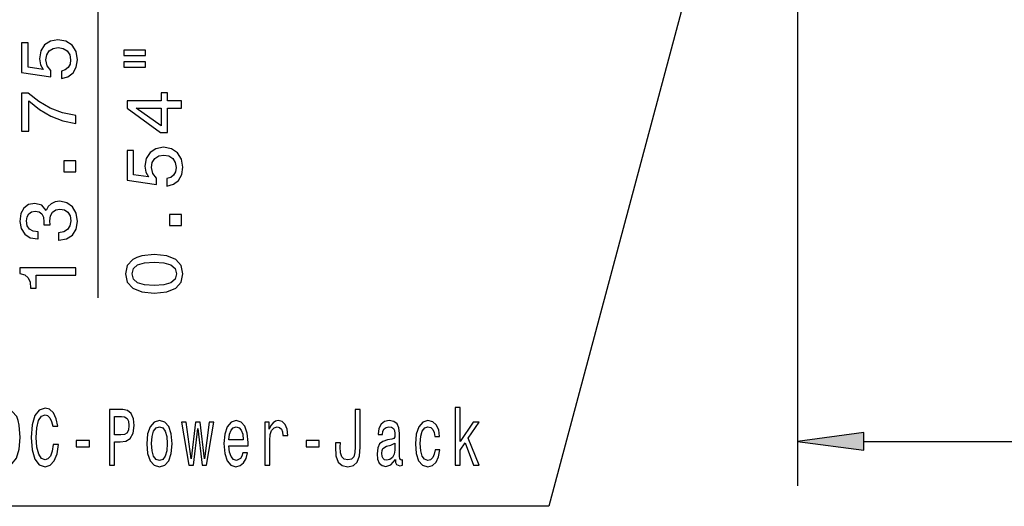
# Model space of a CAD drawing. Extents: x 0 to 594, y 0 to 420.
# Drawn here: x 336 to 380, y 217 to 238 of the extents above; entities that cross this region are included whole.
import ezdxf

# ---------------------------------------------------------------- set-up
doc = ezdxf.new("R2010")
doc.units = 0

msp = doc.modelspace()

# ---------------------------------------------------------------- linework, layer by layer
at = {"color": 7, "lineweight": 25}
for p, q in [((370.707886, 250.360077), (370.707886, 217.48082)), ((339.212036, 225.935547), (339.212036, 241.16008)), ((373.682251, 219.48082), (454.233582, 219.48082))]:
    msp.add_line(p, q, dxfattribs=at)
msp.add_lwpolyline([(369.095795, 252.376053), (359.509857, 216.560898), (334.339539, 216.560898)], dxfattribs=at)
for points in [[(337.560028, 235.800812), (337.855408, 235.880066), (338.085968, 236.05658), (338.230042, 236.315948), (338.284088, 236.647354), (338.219238, 237.0112), (338.042725, 237.295776), (337.761749, 237.475891), (337.40152, 237.544342), (337.066498, 237.483093), (336.803528, 237.310181), (336.634216, 237.040009), (336.572998, 236.690582), (336.616211, 236.42041), (336.735077, 236.211487), (336.061462, 236.312347), (336.061462, 237.40744), (335.766083, 237.40744), (335.766083, 236.070984), (337.091705, 235.872864), (337.091705, 236.161041), (336.922424, 236.36998), (336.861176, 236.636551), (336.900787, 236.867096), (337.016083, 237.04361), (337.192596, 237.155273), (337.419525, 237.194916), (337.646484, 237.155273), (337.822998, 237.040009), (337.934662, 236.863495), (337.974274, 236.636551), (337.949066, 236.445618), (337.866211, 236.297943), (337.736542, 236.189865), (337.560028, 236.135834)], [(340.371979, 236.834686), (341.351807, 236.834686), (341.351807, 237.076035), (340.371979, 237.076035)], [(340.371979, 236.312347), (341.351807, 236.312347), (341.351807, 236.557297), (340.371979, 236.557297)], [(338.212036, 233.774872), (338.212036, 234.138702), (337.617645, 234.257599), (337.062897, 234.466522), (336.54776, 234.761902), (336.065063, 235.147369), (335.766083, 235.147369), (335.766083, 233.432663), (336.093872, 233.432663), (336.093872, 234.801544), (336.5802, 234.405273), (337.088104, 234.106293), (337.628448, 233.897369)], [(342.962036, 234.473724), (342.962036, 234.797943), (342.342438, 234.797943), (342.342438, 235.154572), (342.05426, 235.154572), (342.05426, 234.797943), (340.516083, 234.797943), (340.516083, 234.470123), (342.025452, 233.375031), (342.342438, 233.375031), (342.342438, 234.473724)], [(342.05426, 233.677612), (340.933929, 234.473724), (342.05426, 234.473724)], [(342.310028, 230.963654), (342.605408, 231.042892), (342.835968, 231.219406), (342.980042, 231.478775), (343.034088, 231.810181), (342.969238, 232.174011), (342.792725, 232.458603), (342.511749, 232.638718), (342.15152, 232.707153), (341.816498, 232.64592), (341.553528, 232.473007), (341.384216, 232.202835), (341.322998, 231.853409), (341.366211, 231.583237), (341.485077, 231.374298), (340.811462, 231.475159), (340.811462, 232.570282), (340.516083, 232.570282), (340.516083, 231.233826), (341.841705, 231.03569), (341.841705, 231.323883), (341.672424, 231.532806), (341.611176, 231.799377), (341.650787, 232.029922), (341.766083, 232.206436), (341.942596, 232.318115), (342.169525, 232.357727), (342.396484, 232.318115), (342.572998, 232.202835), (342.684662, 232.026321), (342.724274, 231.799377), (342.699066, 231.608459), (342.616211, 231.460754), (342.486542, 231.352692), (342.310028, 231.29866)], [(338.212036, 231.608459), (338.212036, 232.105576), (337.675293, 232.105576), (337.675293, 231.608459)], [(337.426727, 228.53064), (337.451935, 228.53064), (337.79776, 228.588287), (338.057129, 228.757599), (338.222839, 229.02417), (338.284088, 229.377197), (338.222839, 229.751831), (338.064331, 230.032806), (337.812195, 230.212921), (337.487976, 230.277771), (337.275452, 230.248947), (337.102539, 230.169693), (336.969238, 230.040009), (336.871979, 229.867096), (336.67746, 230.101257), (336.367645, 230.184113), (336.08667, 230.130066), (335.874146, 229.975174), (335.740845, 229.723007), (335.694031, 229.377197), (335.751648, 229.052979), (335.910156, 228.804413), (336.162323, 228.642319), (336.497345, 228.588287), (336.522552, 228.588287), (336.522552, 228.90889), (336.291992, 228.937714), (336.126312, 229.031372), (336.025452, 229.182663), (335.98941, 229.395203), (336.018219, 229.58252), (336.093872, 229.719406), (336.21637, 229.802261), (336.38208, 229.834686), (336.558563, 229.802261), (336.67746, 229.715805), (336.749512, 229.564514), (336.771118, 229.359177), (336.767517, 229.218689), (337.052094, 229.218689), (337.044891, 229.395203), (337.077301, 229.622147), (337.163757, 229.791443), (337.30426, 229.892319), (337.487976, 229.928345), (337.696899, 229.888718), (337.851807, 229.784241), (337.949066, 229.618546), (337.981476, 229.398804), (337.945465, 229.17186), (337.837402, 229.006149), (337.66449, 228.901688), (337.426727, 228.862061)], [(342.962036, 229.189865), (342.962036, 229.686981), (342.425293, 229.686981), (342.425293, 229.189865)], [(341.740845, 226.151688), (342.306427, 226.205719), (342.709869, 226.375031), (342.954834, 226.645203), (343.034088, 227.019836), (342.954834, 227.390869), (342.709869, 227.661041), (342.306427, 227.826752), (341.740845, 227.884399), (341.178894, 227.826752), (340.955566, 227.758316), (340.77182, 227.661041), (340.526886, 227.390869), (340.444031, 227.019836), (340.526886, 226.645203), (340.775452, 226.375031), (341.178894, 226.205719)], [(341.740845, 226.497498), (341.304962, 226.526321), (340.991577, 226.616379), (340.807861, 226.778488), (340.743011, 227.019836), (340.807861, 227.257599), (340.991577, 227.419693), (341.304962, 227.509766), (341.740845, 227.538574), (342.180328, 227.509766), (342.493744, 227.419693), (342.67746, 227.257599), (342.738678, 227.019836), (342.67746, 226.778488), (342.493744, 226.616379), (342.180328, 226.526321)], [(338.212036, 226.955002), (338.212036, 227.282806), (335.694031, 227.282806), (335.694031, 227.037842), (335.913757, 226.973007), (336.061462, 226.843323), (336.147919, 226.645203), (336.176727, 226.371429), (336.432495, 226.371429), (336.432495, 226.955002)], [(335.074402, 220.911041), (334.508545, 220.911041), (334.508545, 218.411041), (335.074402, 218.411041), (335.3414, 218.490295), (335.539825, 218.731644), (335.662292, 219.124298), (335.70639, 219.661041), (335.667206, 220.208588), (335.618225, 220.424728), (335.549622, 220.597641), (335.351196, 220.831787), (335.221375, 220.889435)], [(337.198334, 219.340439), (337.149323, 219.037842), (337.068512, 218.821701), (336.955811, 218.688416), (336.823547, 218.645187), (336.664337, 218.710037), (336.539398, 218.904556), (336.456116, 219.221558), (336.429169, 219.661041), (336.456116, 220.096924), (336.536957, 220.417526), (336.661865, 220.612045), (336.823547, 220.680496), (336.941132, 220.64447), (337.041565, 220.54361), (337.119934, 220.3815), (337.173828, 220.158157), (337.406555, 220.158157), (337.333069, 220.500381), (337.205688, 220.75975), (337.031769, 220.921844), (336.823547, 220.979492), (336.563904, 220.889435), (336.365479, 220.637268), (336.238098, 220.223007), (336.194, 219.661041), (336.238098, 219.099075), (336.365479, 218.684814), (336.563904, 218.429047), (336.823547, 218.34259), (337.051361, 218.411041), (337.235077, 218.601959), (337.364899, 218.915359), (337.433472, 219.340439)], [(339.733917, 218.411041), (339.95929, 218.411041), (339.95929, 219.466522), (340.209137, 219.466522), (340.461426, 219.484528), (340.662292, 219.610611), (340.792145, 219.85556), (340.836212, 220.190582), (340.801941, 220.500381), (340.703949, 220.727325), (340.542267, 220.864212), (340.321808, 220.911041), (339.733917, 220.911041)], [(350.794586, 219.239578), (350.777435, 218.973007), (350.725983, 218.789276), (350.620667, 218.677612), (350.458984, 218.645187), (350.299774, 218.677612), (350.194427, 218.782074), (350.133209, 218.96579), (350.116058, 219.232361), (350.120941, 219.412476), (349.900482, 219.412476), (349.895599, 219.22876), (349.924988, 218.828903), (350.025421, 218.551529), (350.199341, 218.396637), (350.456543, 218.34259), (350.711304, 218.396637), (350.885223, 218.551529), (350.985657, 218.825302), (351.017487, 219.225159), (351.017487, 220.911041), (350.794586, 220.911041)], [(355.294861, 218.411041), (355.510437, 218.411041), (355.510437, 219.091873), (355.735779, 219.412476), (356.122833, 218.411041), (356.365326, 218.411041), (355.882751, 219.632217), (356.377563, 220.345474), (356.105682, 220.345474), (355.510437, 219.473724), (355.510437, 220.997498), (355.294861, 220.997498)], [(340.26059, 220.604843), (340.407562, 220.583237), (340.51532, 220.514786), (340.57901, 220.388702), (340.601074, 220.190582), (340.576569, 219.981644), (340.510437, 219.85556), (340.397766, 219.790726), (340.243439, 219.772705), (339.95929, 219.772705), (339.95929, 220.604843)], [(341.404663, 219.376465), (341.443848, 218.936981), (341.556549, 218.612778), (341.735352, 218.411041), (341.975403, 218.34259), (342.213013, 218.411041), (342.391846, 218.609161), (342.504517, 218.93338), (342.546173, 219.376465), (342.504517, 219.815933), (342.391846, 220.143753), (342.213013, 220.341873), (341.975403, 220.413925), (341.735352, 220.341873), (341.556549, 220.140152), (341.443848, 219.815933)], [(343.504089, 218.411041), (343.700043, 220.053696), (343.896027, 218.411041), (344.101776, 218.411041), (344.42514, 220.345474), (344.216919, 220.345474), (343.998901, 218.702835), (343.805389, 220.345474), (343.592285, 220.345474), (343.398773, 218.702835), (343.180756, 220.345474), (342.974976, 220.345474), (343.29834, 218.411041)], [(345.106262, 219.286407), (345.968506, 219.286407), (345.970947, 219.434097), (345.931763, 219.848358), (345.823975, 220.158157), (345.652496, 220.345474), (345.424683, 220.413925), (345.201782, 220.341873), (345.030304, 220.140152), (344.920074, 219.812332), (344.88089, 219.380066), (344.917633, 218.936981), (345.027863, 218.612778), (345.196899, 218.411041), (345.417358, 218.34259), (345.608429, 218.389435), (345.765198, 218.511902), (345.88031, 218.706436), (345.946442, 218.96579), (345.733337, 218.96579), (345.68924, 218.821701), (345.625549, 218.713638), (345.444305, 218.627182), (345.304657, 218.666809), (345.199341, 218.792892), (345.130737, 218.998215), (345.106262, 219.275589)], [(346.723114, 218.411041), (346.93866, 218.411041), (346.93866, 219.516953), (346.960724, 219.783524), (347.026855, 219.974442), (347.134644, 220.089722), (347.279175, 220.129333), (347.386932, 220.104126), (347.467773, 220.032074), (347.516785, 219.909607), (347.533905, 219.743896), (347.751923, 219.743896), (347.722534, 220.035675), (347.641693, 220.244614), (347.506958, 220.370697), (347.323242, 220.413925), (347.198334, 220.385101), (347.090546, 220.313065), (346.995026, 220.190582), (346.919067, 220.024872), (346.919067, 220.345474), (346.723114, 220.345474)], [(352.597595, 218.663208), (352.597595, 218.65239), (352.609863, 218.529922), (352.646606, 218.443466), (352.800934, 218.375015), (352.920959, 218.403839), (352.920959, 218.648788), (352.869507, 218.637985), (352.800934, 218.684814), (352.788666, 218.828903), (352.788666, 219.830353), (352.759277, 220.086121), (352.673553, 220.266235), (352.524109, 220.374298), (352.313446, 220.413925), (352.107697, 220.370697), (351.955811, 220.248215), (351.860291, 220.057297), (351.82843, 219.80513), (351.82843, 219.783524), (352.021973, 219.783524), (352.039093, 219.934814), (352.092987, 220.042892), (352.181183, 220.107727), (352.306122, 220.13295), (352.426147, 220.114929), (352.511871, 220.060898), (352.563324, 219.967239), (352.580444, 219.837555), (352.570648, 219.686264), (352.531464, 219.610611), (352.433472, 219.574585), (352.249756, 219.545761), (352.039093, 219.480927), (351.889679, 219.365646), (351.801514, 219.185532), (351.774536, 218.918961), (351.799042, 218.681213), (351.875, 218.5047), (351.997467, 218.393036), (352.166473, 218.353409), (352.394287, 218.429047)], [(354.378601, 219.704269), (354.591705, 219.704269), (354.547607, 219.992447), (354.442261, 220.219406), (354.278168, 220.359894), (354.065033, 220.413925), (353.829895, 220.341873), (353.651062, 220.140152), (353.538391, 219.812332), (353.499207, 219.372864), (353.53595, 218.936981), (353.646179, 218.612778), (353.820099, 218.411041), (354.057678, 218.34259), (354.268372, 218.396637), (354.432465, 218.547928), (354.545166, 218.785675), (354.594147, 219.102676), (354.388397, 219.102676), (354.351654, 218.900955), (354.283051, 218.749664), (354.185059, 218.655991), (354.065033, 218.627182), (353.915619, 218.674011), (353.807831, 218.8181), (353.741699, 219.052246), (353.719666, 219.383667), (353.741699, 219.70787), (353.810303, 219.942017), (353.920532, 220.086121), (354.065033, 220.136551), (354.192413, 220.104126), (354.287964, 220.021271), (354.351654, 219.884384)], [(341.625122, 219.380066), (341.647186, 219.704269), (341.715759, 219.938416), (341.825989, 220.082504), (341.975403, 220.13295), (342.122406, 220.082504), (342.232635, 219.942017), (342.301208, 219.704269), (342.325714, 219.380066), (342.301208, 219.052246), (342.232635, 218.814499), (342.122406, 218.67041), (341.975403, 218.623581), (341.825989, 218.67041), (341.715759, 218.814499), (341.647186, 219.052246)], [(345.106262, 219.552979), (345.133209, 219.801529), (345.199341, 219.985245), (345.299774, 220.096924), (345.432037, 220.136551), (345.561859, 220.096924), (345.662292, 219.985245), (345.723541, 219.801529), (345.745605, 219.552979)], [(338.229736, 219.235962), (338.82254, 219.235962), (338.82254, 219.520554), (338.229736, 219.520554)], [(348.577576, 219.235962), (349.17038, 219.235962), (349.17038, 219.520554), (348.577576, 219.520554)], [(373.682251, 219.872406), (370.707886, 219.48082), (373.682251, 219.089233)], [(352.57312, 219.088272), (352.543701, 218.900955), (352.465332, 218.756866), (352.347748, 218.663208), (352.203217, 218.630783), (352.110138, 218.648788), (352.044006, 218.706436), (352.00235, 218.807297), (351.990112, 218.947784), (351.999908, 219.073868), (352.039093, 219.163925), (352.195862, 219.264786), (352.394287, 219.308014), (352.57312, 219.39447)]]:
    msp.add_lwpolyline(points, close=True, dxfattribs=at)
msp.add_solid([(373.682251, 219.872406), (370.707886, 219.48082), (373.682251, 219.872406), (373.682251, 219.089233)], dxfattribs=at)

doc.saveas('drawing.dxf')
